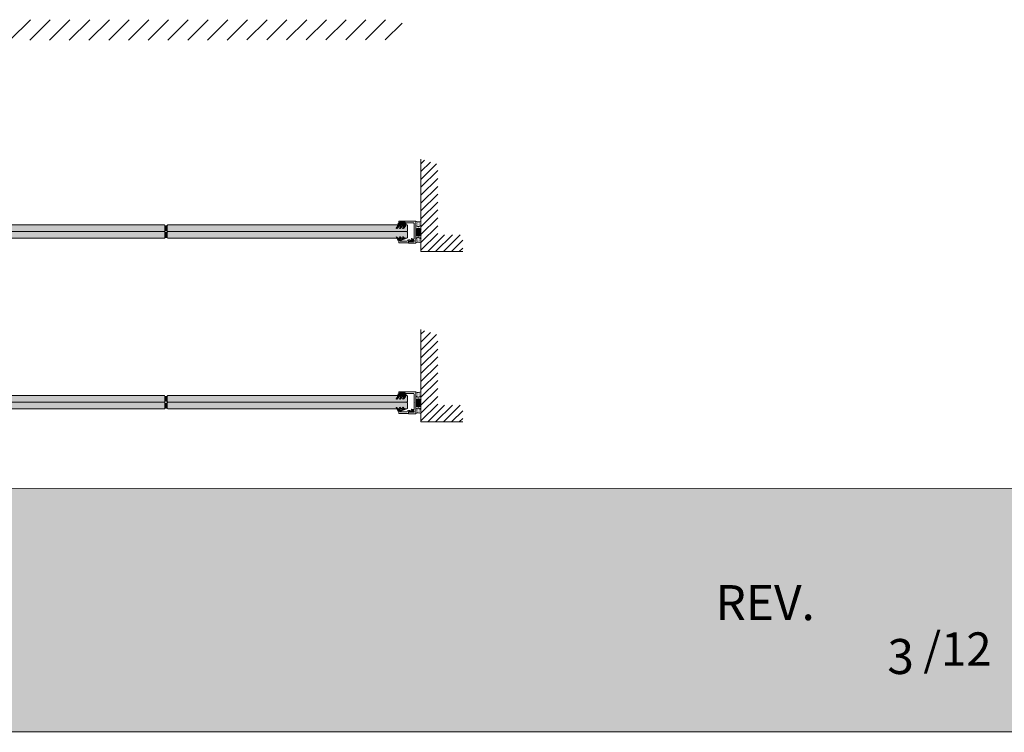
# Model space of a CAD drawing. Extents: x 9677 to 41339, y 4861 to 6330.
# Drawn here: x 15446 to 15956, y 4862 to 5232 of the extents above; entities that cross this region are included whole.
import ezdxf

# ---------------------------------------------------------------- set-up
doc = ezdxf.new("R2010")
doc.units = 0
doc.header["$LTSCALE"] = 2.5
doc.linetypes.add('CENTER', pattern=[2, 1.25, -0.25, 0.25, -0.25])
doc.linetypes.add('DASHED', pattern=[0.75, 0.5, -0.25])
doc.layers.get('0').update_dxf_attribs({"linetype": 'CONTINUOUS'})
for name, color, linetype in [('1', 4, 'CONTINUOUS'), ('3', 2, 'DASHED'), ('A-SECEN-25', 7, 'CENTER'), ('A4PURSOM2', 3, 'CONTINUOUS'), ('H_', 4, 'CONTINUOUS'), ('INLOOK-10', 6, 'CONTINUOUS'), ('INLOOK-25', 1, 'CONTINUOUS'), ('M_EQUIP_H_', 4, 'CONTINUOUS'), ('OTSIKKO', 3, 'CONTINUOUS'), ('X-COM-FRAME', 2, 'CONTINUOUS')]:
    doc.layers.add(name, color=color, linetype=linetype)
doc.layers.add('Apuviivat', color=7, linetype='CONTINUOUS', plot=False)
for name, color, linetype, lineweight in [('E7', 7, 'CONTINUOUS', 70), ('Hatch (ISO)', 7, 'CONTINUOUS', 18), ('P SE0000 INLOOK GLAZY DB 36 PYSTYKARMI', 6, 'CONTINUOUS', 15), ('Title (ISO)', 7, 'CONTINUOUS', 50)]:
    doc.layers.add(name, color=color, linetype=linetype, lineweight=lineweight)
doc.styles.add('ROMANS', font='ROMANS.shx')
doc.styles.get("Standard").update_dxf_attribs({"font": 'ISOCP'})
pattern_1 = [(270, (15331.02045519488, 5427.887013300448), (0.3284060277494755, -0.1642030138747378), [0, -0.3284060277494755])]
pattern_2 = [(270, (15331.01999909728, 5516.418002161948), (0.3284060277494755, -0.1642030138747378), [0, -0.3284060277494755])]

# ---------------------------------------------------------------- blocks, each defined once
blk = doc.blocks.new('sivumäärä')
at = {"layer": 'A-SECEN-25', "color": 7, "linetype": 'Continuous', "lineweight": 15, "true_color": 0xffffff, "insert": (27.4688865417917, 12.55728090262739), "char_height": 9.083044982698961, "width": 25.88667820069204, "attachment_point": 1, "style": 'ROMANS'}
blk.add_mtext('/12', dxfattribs=at)
blk = doc.blocks.new('PX4_vapaa')
at = {"layer": 'OTSIKKO'}
blk.add_lwpolyline([(-3.48824200725943, 1.152937596046314, -0.8382366756647085), (-3.001857603000019, 0.5333333333333314, 0.9774218834618593), (-2.272108185322907, -0.1500000000000057, -0.2015127546239996), (-1.915036763895756, 0), (0, 0), (0, 1.399999999999977, -0.7730330928889702), (0.7492397875836332, 1.595016847396636), (4.461929840687731, -5.05373736445253, -0.8706601265432541), (3.987867965644057, -5.412132034355977), (0.575735931288051, -2), (-2.708290376865477, -2, 0.5773502691896241), (-3.054700538379251, -2.599999999999994), (-1.640192378864668, -5.050000000000011, -0.8769764629927548), (-2.112132034355938, -5.412132034355977), (-5.548126955598349, -1.976137113113595), (-8.074954325438313, -2.331259540819758, 0.5317094316614813), (-8.365695246568066, -2.927366768316375), (-7.140192378864668, -5.050000000000011, -0.8769764629927548), (-7.612132034355966, -5.412132034355977), (-10.71213203435596, -2.312132034355955, -0.5486187866266671), (-10.60260604299771, -1.818092213764231), (-5.277885124274832, 0.1199477064254779), (-3.488348458155684, 1.153137182334063)], format="xyb", close=True, dxfattribs=at)
blk = doc.blocks.new('PX2_vapaa')
at = {"layer": 'A4PURSOM2'}
blk.add_lwpolyline([(-2.300208175107599, 7.394736325684079, -0.8292538380071816), (-1.727909279117966, 7.013041730729157), (-4.07109750870066, 2.749871211905088, 0.5771850694354154), (-3.811215574272552, 2.300000000000011), (-0.6376475871669243, 2.534902736040664), (3.799477882750892, 7.394414952016092, -0.8350295135341587), (4.370372403912512, 7.009069084969639, 0.09536627423302697), (0.680777439324828, -1.605659971446954, -0.7150320677587662), (-2.842170943040401e-14, -1.5), (0, 0), (-2.100000000000023, 0, 0.414213562373095), (-2.700000000000017, -0.5999999999999943), (-2.700000000000017, -1.199999999999989), (-2.100000000000023, -1.199999999999989, -0.7148789146188683), (-1.91629634853885, -1.737177082450728), (-3.288491385170374, -2.799999999999983), (-8.611508614829631, -2.799999999999983), (-9.983703651461184, -1.737177082450728, -0.7148789146188681), (-9.800000000000011, -1.199999999999989), (-9.200000000000017, -1.199999999999989), (-9.200000000000017, -0.5999999999999943, 0.4142135623730942), (-9.800000000000011, 0), (-10.41251072920156, 0, -0.414213562373095), (-11.41251072920156, 0.9999999999999716), (-11.41251072920156, 3.347172067515913), (-7.800208175107599, 7.394736325684079, -0.8292538380071786), (-7.227909279117966, 7.013041730729157), (-9.57109750870066, 2.749871211905088, 0.5771850694354163), (-9.311215574272552, 2.300000000000011), (-6.758398102553627, 2.300000000000011), (-2.297487373415322, 7.397487373415316)], format="xyb", dxfattribs=at)
blk.add_lwpolyline([(-7.150000000000006, 0.5999999999999943), (-4.750000000000028, 0.5999999999999943, -0.8333333333333328), (-4.750000000000028, -1.799999999999983), (-7.150000000000006, -1.799999999999983, -0.8333333333333328)], format="xyb", close=True, dxfattribs=at)

msp = doc.modelspace()

# ---------------------------------------------------------------- hatches: boundary and pattern name
at = {"layer": 'E7', "linetype": 'Continuous', "lineweight": 15}
h = msp.add_hatch(color=256, dxfattribs=at)
h.set_gradient(color1=(127, 223, 255), color2=(127, 223, 255), tint=1)
h.paths.add_polyline_path([(15521.0466720572, 5122.212358420081), (15520.757679637, 5121.92336599988), (15503.17486883108, 5121.92336599988), (15395.91781290108, 5121.923365999882), (15395.62882048088, 5122.212358420082), (15395.62882048088, 5123.657320521086), (15503.17486883108, 5123.657320521086), (15521.0466720572, 5123.657320521085)])
h.paths.add_polyline_path([(15521.0466720572, 5123.657320521085), (15503.17486883108, 5123.657320521085), (15395.62882048088, 5123.657320521086), (15395.62882048088, 5125.102282622091), (15395.91781290108, 5125.391275042291), (15503.17486883108, 5125.391275042291), (15520.757679637, 5125.39127504229), (15521.0466720572, 5125.102282622089)])
h = msp.add_hatch(color=256, dxfattribs=at)
h.set_gradient(color1=(127, 223, 255), color2=(127, 223, 255), tint=1)
h.paths.add_polyline_path([(15646.86488376145, 5122.212358420082), (15646.57589134124, 5121.923365999882), (15645.51408221064, 5121.923365999882), (15645.26353369917, 5122.067862209987), (15645.03377596001, 5122.067862209987), (15645.03377596001, 5122.048565819387, 0.205993494628218), (15645.07891547466, 5121.943649653797), (15645.10033409354, 5121.923365999882), (15644.0466339407, 5121.923365999882), (15643.77911812364, 5122.067862209987), (15643.54792418747, 5122.067862209987), (15643.54792418747, 5122.011356654447), (15643.6239427856, 5121.923365999882), (15642.4287449778, 5121.923365999882), (15642.18632539334, 5122.067862209987), (15642.01292994122, 5122.067862209987), (15642.01292994122, 5122.038537624861, 0.2347776888945589), (15642.0701641806, 5121.923365999882), (15628.94114714051, 5121.923365999882), (15522.4916341582, 5121.92336599988), (15522.202641738, 5122.212358420081), (15522.202641738, 5123.657320521085), (15628.94114714051, 5123.657320521085), (15646.86488376145, 5123.657320521086)])
h.paths.add_polyline_path([(15646.86488376145, 5123.657320521086), (15628.94114714051, 5123.657320521086), (15522.202641738, 5123.657320521085), (15522.202641738, 5125.102282622089), (15522.4916341582, 5125.39127504229), (15628.94114714051, 5125.39127504229), (15642.07016418059, 5125.391275042291, 0.2347776888691294), (15642.01292994122, 5125.276103417319), (15642.01292994122, 5125.246778832194), (15642.18632539334, 5125.246778832194), (15642.42874497779, 5125.391275042291), (15643.6239427856, 5125.391275042291), (15643.58307873664, 5125.343975374782, 0.1800411476298037), (15643.54792418747, 5125.24951079985), (15643.54792418747, 5125.246778832194), (15643.77911812364, 5125.246778832194), (15644.04663394069, 5125.391275042291), (15645.10033409353, 5125.391275042291), (15645.07891547466, 5125.370991388384, 0.2059934946281281), (15645.03377596001, 5125.266075222793), (15645.03377596001, 5125.246778832194), (15645.26353369917, 5125.246778832194), (15645.51408221062, 5125.391275042291), (15646.57589134124, 5125.391275042291), (15646.86488376145, 5125.102282622091)])
h = msp.add_hatch(color=256, dxfattribs=at)
h.set_gradient(color1=(127, 223, 255), color2=(127, 223, 255), tint=1)
h.paths.add_polyline_path([(15521.0466720572, 5121.634373579683), (15520.757679637, 5121.923365999884), (15503.17486883108, 5121.923365999884), (15395.91781290108, 5121.923365999882), (15395.62882048088, 5121.634373579682), (15395.62882048088, 5120.189411478677), (15503.17486883108, 5120.189411478677), (15521.0466720572, 5120.189411478678)])
h.paths.add_polyline_path([(15521.0466720572, 5120.189411478678), (15503.17486883108, 5120.189411478678), (15395.62882048088, 5120.189411478677), (15395.62882048088, 5118.744449377673), (15395.91781290108, 5118.455456957473), (15503.17486883108, 5118.455456957473), (15520.757679637, 5118.455456957474), (15521.0466720572, 5118.744449377675)])
h = msp.add_hatch(color=256, dxfattribs=at)
h.set_gradient(color1=(127, 223, 255), color2=(127, 223, 255), tint=1)
h.paths.add_polyline_path([(15646.86488376145, 5121.634373579682), (15646.57589134124, 5121.923365999882), (15645.51408221064, 5121.923365999882), (15645.26353369917, 5121.778869789777), (15645.03377596001, 5121.778869789777), (15645.03377596001, 5121.798166180376, -0.205993494628218), (15645.07891547466, 5121.903082345966), (15645.10033409354, 5121.923365999882), (15644.0466339407, 5121.923365999882), (15643.77911812364, 5121.778869789777), (15643.54792418747, 5121.778869789777), (15643.54792418747, 5121.835375345317), (15643.6239427856, 5121.923365999882), (15642.4287449778, 5121.923365999882), (15642.18632539334, 5121.778869789777), (15642.01292994122, 5121.778869789777), (15642.01292994122, 5121.808194374902, -0.2347776888945589), (15642.0701641806, 5121.923365999882), (15628.94114714051, 5121.923365999882), (15522.4916341582, 5121.923365999884), (15522.202641738, 5121.634373579683), (15522.202641738, 5120.189411478678), (15628.94114714051, 5120.189411478678), (15646.86488376145, 5120.189411478677)])
h.paths.add_polyline_path([(15646.86488376145, 5120.189411478677), (15628.94114714051, 5120.189411478677), (15522.202641738, 5120.189411478678), (15522.202641738, 5118.744449377675), (15522.4916341582, 5118.455456957474), (15628.94114714051, 5118.455456957474), (15642.07016418059, 5118.455456957473, -0.2347776888691294), (15642.01292994122, 5118.570628582444), (15642.01292994122, 5118.59995316757), (15642.18632539334, 5118.59995316757), (15642.42874497779, 5118.455456957473), (15643.6239427856, 5118.455456957473), (15643.58307873664, 5118.502756624982, -0.1800411476298037), (15643.54792418747, 5118.597221199913), (15643.54792418747, 5118.59995316757), (15643.77911812364, 5118.59995316757), (15644.04663394069, 5118.455456957473), (15645.10033409353, 5118.455456957473), (15645.07891547466, 5118.475740611379, -0.2059934946281281), (15645.03377596001, 5118.58065677697), (15645.03377596001, 5118.59995316757), (15645.26353369917, 5118.59995316757), (15645.51408221062, 5118.455456957473), (15646.57589134124, 5118.455456957473), (15646.86488376145, 5118.744449377673)])
h = msp.add_hatch(color=256, dxfattribs=at)
h.set_gradient(color1=(127, 223, 255), color2=(127, 223, 255), tint=1)
h.paths.add_polyline_path([(15521.0471281548, 5033.681369558581), (15520.7581357346, 5033.39237713838), (15503.17532492868, 5033.39237713838), (15395.91826899868, 5033.392377138382), (15395.62927657848, 5033.681369558582), (15395.62927657848, 5035.126331659586), (15503.17532492868, 5035.126331659586), (15521.0471281548, 5035.126331659585)])
h.paths.add_polyline_path([(15521.0471281548, 5035.126331659585), (15503.17532492868, 5035.126331659585), (15395.62927657848, 5035.126331659586), (15395.62927657848, 5036.57129376059), (15395.91826899868, 5036.86028618079), (15503.17532492868, 5036.86028618079), (15520.7581357346, 5036.860286180789), (15521.0471281548, 5036.571293760589)])
h = msp.add_hatch(color=256, dxfattribs=at)
h.set_gradient(color1=(127, 223, 255), color2=(127, 223, 255), tint=1)
h.paths.add_polyline_path([(15646.86533985905, 5033.681369558582), (15646.57634743885, 5033.392377138382), (15645.51453830824, 5033.392377138382), (15645.26398979678, 5033.536873348487), (15645.03423205761, 5033.536873348487), (15645.03423205761, 5033.517576957887, 0.205993494628218), (15645.07937157226, 5033.412660792297), (15645.10079019114, 5033.392377138382), (15644.04709003831, 5033.392377138382), (15643.77957422124, 5033.536873348487), (15643.54838028508, 5033.536873348487), (15643.54838028508, 5033.480367792947), (15643.62439888321, 5033.392377138382), (15642.42920107541, 5033.392377138382), (15642.18678149094, 5033.536873348487), (15642.01338603882, 5033.536873348487), (15642.01338603882, 5033.507548763361, 0.2347776888945589), (15642.07062027821, 5033.392377138382), (15628.94160323812, 5033.392377138382), (15522.49209025581, 5033.39237713838), (15522.20309783561, 5033.681369558581), (15522.20309783561, 5035.126331659585), (15628.94160323812, 5035.126331659585), (15646.86533985905, 5035.126331659586)])
h.paths.add_polyline_path([(15646.86533985905, 5035.126331659586), (15628.94160323812, 5035.126331659586), (15522.20309783561, 5035.126331659585), (15522.20309783561, 5036.571293760589), (15522.49209025581, 5036.860286180789), (15628.94160323812, 5036.860286180789), (15642.0706202782, 5036.86028618079, 0.2347776888691294), (15642.01338603882, 5036.745114555819), (15642.01338603882, 5036.715789970694), (15642.18678149094, 5036.715789970694), (15642.42920107539, 5036.86028618079), (15643.6243988832, 5036.86028618079), (15643.58353483424, 5036.812986513281, 0.1800411476298037), (15643.54838028508, 5036.71852193835), (15643.54838028508, 5036.715789970694), (15643.77957422124, 5036.715789970694), (15644.04709003829, 5036.86028618079), (15645.10079019113, 5036.86028618079), (15645.07937157226, 5036.840002526884, 0.2059934946281281), (15645.03423205761, 5036.735086361293), (15645.03423205761, 5036.715789970694), (15645.26398979678, 5036.715789970694), (15645.51453830823, 5036.86028618079), (15646.57634743885, 5036.86028618079), (15646.86533985905, 5036.57129376059)])
h = msp.add_hatch(color=256, dxfattribs=at)
h.set_gradient(color1=(127, 223, 255), color2=(127, 223, 255), tint=1)
h.paths.add_polyline_path([(15521.0471281548, 5033.103384718182), (15520.7581357346, 5033.392377138383), (15503.17532492868, 5033.392377138383), (15395.91826899868, 5033.392377138382), (15395.62927657848, 5033.103384718182), (15395.62927657848, 5031.658422617177), (15503.17532492868, 5031.658422617177), (15521.0471281548, 5031.658422617178)])
h.paths.add_polyline_path([(15521.0471281548, 5031.658422617178), (15503.17532492868, 5031.658422617178), (15395.62927657848, 5031.658422617177), (15395.62927657848, 5030.213460516173), (15395.91826899868, 5029.924468095973), (15503.17532492868, 5029.924468095973), (15520.7581357346, 5029.924468095974), (15521.0471281548, 5030.213460516175)])
h = msp.add_hatch(color=256, dxfattribs=at)
h.set_gradient(color1=(127, 223, 255), color2=(127, 223, 255), tint=1)
h.paths.add_polyline_path([(15646.86533985905, 5033.103384718182), (15646.57634743885, 5033.392377138382), (15645.51453830824, 5033.392377138382), (15645.26398979678, 5033.247880928277), (15645.03423205761, 5033.247880928277), (15645.03423205761, 5033.267177318876, -0.205993494628218), (15645.07937157226, 5033.372093484466), (15645.10079019114, 5033.392377138382), (15644.04709003831, 5033.392377138382), (15643.77957422124, 5033.247880928277), (15643.54838028508, 5033.247880928277), (15643.54838028508, 5033.304386483816), (15643.62439888321, 5033.392377138382), (15642.42920107541, 5033.392377138382), (15642.18678149094, 5033.247880928277), (15642.01338603882, 5033.247880928277), (15642.01338603882, 5033.277205513402, -0.2347776888945589), (15642.07062027821, 5033.392377138382), (15628.94160323812, 5033.392377138382), (15522.49209025581, 5033.392377138383), (15522.20309783561, 5033.103384718182), (15522.20309783561, 5031.658422617178), (15628.94160323812, 5031.658422617178), (15646.86533985905, 5031.658422617177)])
h.paths.add_polyline_path([(15646.86533985905, 5031.658422617177), (15628.94160323812, 5031.658422617177), (15522.20309783561, 5031.658422617178), (15522.20309783561, 5030.213460516175), (15522.49209025581, 5029.924468095974), (15628.94160323812, 5029.924468095974), (15642.0706202782, 5029.924468095973, -0.2347776888691294), (15642.01338603882, 5030.039639720944), (15642.01338603882, 5030.06896430607), (15642.18678149094, 5030.06896430607), (15642.42920107539, 5029.924468095973), (15643.6243988832, 5029.924468095973), (15643.58353483424, 5029.971767763482, -0.1800411476298037), (15643.54838028508, 5030.066232338413), (15643.54838028508, 5030.06896430607), (15643.77957422124, 5030.06896430607), (15644.04709003829, 5029.924468095973), (15645.10079019113, 5029.924468095973), (15645.07937157226, 5029.944751749879, -0.2059934946281281), (15645.03423205761, 5030.04966791547), (15645.03423205761, 5030.06896430607), (15645.26398979678, 5030.06896430607), (15645.51453830823, 5029.924468095973), (15646.57634743885, 5029.924468095973), (15646.86533985905, 5030.213460516173)])
at = {"layer": 'H_', "linetype": 'Continuous', "lineweight": 15}
h = msp.add_hatch(color=256, dxfattribs=at)
h.dxf.hatch_style = 1
h.set_gradient(color1=(192, 192, 192), color2=(192, 192, 192), tint=1)
h.paths.add_polyline_path([(15521.0466720572, 5125.102282622089, 0.323879571471519), (15522.202641738, 5125.102282622089), (15522.202641738, 5122.212358420081, 0.3238795714715191), (15521.0466720572, 5122.212358420081)])
h = msp.add_hatch(color=256, dxfattribs=at)
h.dxf.hatch_style = 1
h.set_gradient(color1=(192, 192, 192), color2=(192, 192, 192), tint=1)
h.paths.add_polyline_path([(15521.0466720572, 5118.744449377675, -0.323879571471519), (15522.202641738, 5118.744449377675), (15522.202641738, 5121.634373579683, -0.3238795714715191), (15521.0466720572, 5121.634373579683)])
h = msp.add_hatch(color=256, dxfattribs=at)
h.dxf.hatch_style = 1
h.set_gradient(color1=(192, 192, 192), color2=(192, 192, 192), tint=1)
h.paths.add_polyline_path([(15521.0471281548, 5036.571293760589, 0.323879571471519), (15522.20309783561, 5036.571293760589), (15522.20309783561, 5033.681369558581, 0.3238795714715191), (15521.0471281548, 5033.681369558581)])
h = msp.add_hatch(color=256, dxfattribs=at)
h.dxf.hatch_style = 1
h.set_gradient(color1=(192, 192, 192), color2=(192, 192, 192), tint=1)
h.paths.add_polyline_path([(15521.0471281548, 5030.213460516175, -0.323879571471519), (15522.20309783561, 5030.213460516175), (15522.20309783561, 5033.103384718182, -0.3238795714715191), (15521.0471281548, 5033.103384718182)])
at = {"layer": 'Hatch (ISO)', "lineweight": 15, "true_color": 0x939597}
msp.add_hatch(color=252, dxfattribs=at).paths.add_polyline_path([(14305.67412682849, 4862.072667410321), (15976.70597884314, 4862.072666544096), (15976.70582378855, 4988.595850801321), (14332.60219892474, 4988.595850801321)])
at = {"layer": 'INLOOK-10', "lineweight": 15, "ltscale": 0.5}
h = msp.add_hatch(dxfattribs=at)
h.set_pattern_fill('VINO45', color=256, scale=0.07236000000000001)
h.set_pattern_definition([(45, (-20457.55716491803, -59.08631689014783), (-5.116624668665859, 5.116624668665859), [])])
h.paths.add_polyline_path([(15616.99993024264, 5231.903064682404), (15061.16496012006, 5231.903064682404), (15061.16496012006, 5220.758803086931), (15610.70755249958, 5221.446255768014), (15617.41418142688, 5231.903064682404)])
h.paths.add_polyline_path([(15643.97785778106, 5231.903064682404), (15616.99993024264, 5231.903064682404), (15617.41418142688, 5231.903064682404), (15610.70755249958, 5221.446255768014), (15644.15642506887, 5221.496638073969)])
at = {"layer": 'INLOOK-25', "lineweight": 15, "ltscale": 0.5}
h = msp.add_hatch(dxfattribs=at)
h.set_pattern_fill('VINO45', color=256, scale=0.02889924202008233)
h.set_pattern_definition([(45, (-1351.476103897603, 3457.564434596848), (-2.043485000355143, 2.043485000355143), [])])
h.paths.add_polyline_path([(15653.83733734304, 5159.542478053752), (15662.50710994907, 5156.912913982974), (15662.50710994907, 5120.33490431445), (15675.48020491994, 5120.33490431445), (15675.48020491994, 5111.665131708425), (15653.83733734304, 5111.665131708425)])
h = msp.add_hatch(dxfattribs=at)
h.set_pattern_fill('VINO45', color=256, scale=0.02889924202008233)
h.set_pattern_definition([(45, (-1351.475647799998, 3369.033445735347), (-2.043485000355143, 2.043485000355143), [])])
h.paths.add_polyline_path([(15653.83779344065, 5071.011489192252), (15662.50756604668, 5068.381925121474), (15662.50756604667, 5031.80391545295), (15675.48066101755, 5031.80391545295), (15675.48066101755, 5023.134142846925), (15653.83779344065, 5023.134142846925)])
at = {"layer": 'M_EQUIP_H_', "linetype": 'Continuous', "lineweight": 15}
h = msp.add_hatch(dxfattribs=at)
h.set_pattern_fill('DOTS', color=3, scale=0.2068699387398272, angle=-90.00000000000001, style=0)
h.set_pattern_definition(pattern_2)
edge = h.paths.add_edge_path()
edge.add_arc((15652.50256731435, 5126.163219320769), 1.625031511737841, 212.3285578284028, 328.19256622660777, ccw=False)
edge.add_line((15651.12942317508, 5125.294195393052), (15651.12942317508, 5127.154928305922))
edge.add_arc((15652.40057301535, 5129.45668045106), 2.629426715854646, 241.0901871832839, 304.3325860678962)
edge.add_line((15653.88355860822, 5127.285358598968), (15653.88355860822, 5125.3067203655))
h = msp.add_hatch(dxfattribs=at)
h.set_pattern_fill('DOTS', color=3, scale=0.0293838815771973, angle=89.99999999999999, style=0)
h.set_pattern_definition([(90, (14728.70666558916, 4892.276499858567), (-0.0466469120038007, 0.02332345600190037), [0, -0.04664691200380071])])
edge = h.paths.add_edge_path()
edge.add_arc((15652.54741156015, 5122.111307767839), 1.62960203917765, 392.32855782833184, 508.1925662266083, ccw=False)
edge.add_line((15653.92441777404, 5122.9827758929), (15653.92441777404, 5120.27957893021))
edge.add_arc((15652.54741156015, 5121.15104705527), 1.62960203917799, 211.8074337734062, 327.6714421716493, ccw=False)
edge.add_line((15651.16253612092, 5120.292139130111), (15651.16253612092, 5122.970215692995))
h = msp.add_hatch(dxfattribs=at)
h.set_pattern_fill('DOTS', color=3, scale=0.2068699387398272, angle=-90.00000000000001, style=0)
h.set_pattern_definition(pattern_2)
edge = h.paths.add_edge_path()
edge.add_arc((15652.50256731435, 5117.218700802073), 1.625031511737841, 31.80743377339222, 147.6714421715972)
edge.add_line((15651.12942317508, 5118.087724729789), (15651.12942317508, 5116.22699181692))
edge.add_arc((15652.40057301535, 5113.925239671781), 2.629426715854646, 55.667413932103784, 118.90981281671611, ccw=False)
edge.add_line((15653.88355860822, 5116.096561523874), (15653.88355860822, 5118.075199757342))
h = msp.add_hatch(dxfattribs=at)
h.set_pattern_fill('DOTS', color=3, scale=0.2068699387398272, angle=-90.00000000000001, style=0)
h.set_pattern_definition(pattern_1)
edge = h.paths.add_edge_path()
edge.add_arc((15652.50302341195, 5037.632230459269), 1.625031511737841, 212.3285578284028, 328.19256622660777, ccw=False)
edge.add_line((15651.12987927268, 5036.763206531552), (15651.12987927268, 5038.623939444422))
edge.add_arc((15652.40102911295, 5040.92569158956), 2.629426715854646, 241.0901871832839, 304.3325860678962)
edge.add_line((15653.88401470583, 5038.754369737468), (15653.88401470583, 5036.775731504))
h = msp.add_hatch(dxfattribs=at)
h.set_pattern_fill('DOTS', color=3, scale=0.0293838815771973, angle=89.99999999999999, style=0)
h.set_pattern_definition([(90, (14728.70712168677, 4803.745510997067), (-0.0466469120038007, 0.02332345600190037), [0, -0.04664691200380071])])
edge = h.paths.add_edge_path()
edge.add_arc((15652.54786765776, 5033.580318906339), 1.62960203917765, 392.32855782833184, 508.1925662266083, ccw=False)
edge.add_line((15653.92487387165, 5034.451787031399), (15653.92487387165, 5031.74859006871))
edge.add_arc((15652.54786765776, 5032.62005819377), 1.62960203917799, 211.8074337734062, 327.6714421716493, ccw=False)
edge.add_line((15651.16299221852, 5031.76115026861), (15651.16299221852, 5034.439226831495))
h = msp.add_hatch(dxfattribs=at)
h.set_pattern_fill('DOTS', color=3, scale=0.2068699387398272, angle=-90.00000000000001, style=0)
h.set_pattern_definition(pattern_1)
edge = h.paths.add_edge_path()
edge.add_arc((15652.50302341195, 5028.687711940573), 1.625031511737841, 31.80743377339222, 147.6714421715972)
edge.add_line((15651.12987927268, 5029.556735868289), (15651.12987927268, 5027.696002955419))
edge.add_arc((15652.40102911295, 5025.394250810281), 2.629426715854646, 55.667413932103784, 118.90981281671611, ccw=False)
edge.add_line((15653.88401470583, 5027.565572662374), (15653.88401470583, 5029.544210895841))

# ---------------------------------------------------------------- linework, layer by layer
at = {"layer": '1', "lineweight": 15}
for points in [[(15646.14429814082, 5126.311494854089), (15646.14429814082, 5126.165730964199, -0.414213562373095), (15645.70700647115, 5125.728439294527), (15645.48836063632, 5125.728439294527, -0.9999999999999124), (15645.48836063632, 5126.107425408242), (15645.61954813722, 5126.107425408242, 0.414213562373095), (15645.76531202711, 5126.253189298132), (15645.76531202711, 5126.457258743979, 0.4142135623730784), (15645.47378424733, 5126.748786523761), (15643.05410367514, 5126.748786523761, 0.414213562373095), (15642.76257589536, 5126.457258743979), (15642.76257589536, 5126.253189298132, 0.414213562373095), (15642.90833978525, 5126.107425408242), (15643.01037450818, 5126.107425408242, -0.9999999999999999), (15643.01037450818, 5125.728439294527), (15642.52935367154, 5125.728439294527, -0.414213562373095), (15642.38358978165, 5125.874203184417), (15642.38358978165, 5127.186078193431, -0.4142135623730883), (15642.52935367154, 5127.331842083323), (15650.98365928519, 5127.331842083323, -0.4142135623730919), (15651.12942317508, 5127.186078193431), (15651.12942317508, 5116.108022561752, -0.414213562373095), (15650.98365928519, 5115.962258671861), (15647.42702037188, 5115.962258671861, -0.414213562373095), (15647.33956203794, 5116.049717005794), (15647.33956203794, 5116.399550341533, -0.414213562373095), (15647.63108981772, 5116.691078121313), (15650.10907594585, 5116.691078121313, 0.414213562373095), (15650.25483983574, 5116.836842011205), (15650.25483983574, 5117.391316818011, 0.414213562373095), (15650.10907594585, 5117.537080707901), (15649.55288447136, 5117.537080707901, 0.1316524975874443), (15649.5091553044, 5117.525363512927), (15649.44875667315, 5117.490492346919, -0.1316524975874056), (15649.40502750619, 5117.478775151944), (15649.37987362768, 5117.478775151944, -0.2423229636228365), (15649.26122558657, 5117.539864642294), (15648.90235991305, 5118.042716855173, -0.8062785016863431), (15649.13219589631, 5118.295808412541), (15649.45313844134, 5118.110512147777, 0.1316524975873962), (15649.52602038628, 5118.090983489486), (15650.10907594585, 5118.090983489486, 0.414213562373095), (15650.25483983574, 5118.236747379376), (15650.25483983574, 5121.347711134496, -0.1316524975873703), (15650.26655703071, 5121.391440301461), (15650.38888653065, 5121.603321210624, 0.2679491924310824), (15650.38888653065, 5121.69077954456), (15650.26655703071, 5121.902660453722, -0.1316524975873742), (15650.25483983574, 5121.946389620688), (15650.25483983574, 5126.165730964199, 0.414213562373095), (15649.96331205596, 5126.457258743979), (15646.29006203071, 5126.457258743979, 0.414213562373095)], [(15646.14475423843, 5037.780505992589), (15646.14475423843, 5037.634742102699, -0.414213562373095), (15645.70746256876, 5037.197450433026), (15645.48881673392, 5037.197450433026, -0.9999999999999124), (15645.48881673392, 5037.576436546742), (15645.62000423482, 5037.576436546742, 0.414213562373095), (15645.76576812471, 5037.722200436632), (15645.76576812471, 5037.926269882479, 0.4142135623730784), (15645.47424034493, 5038.217797662261), (15643.05455977275, 5038.217797662261, 0.414213562373095), (15642.76303199297, 5037.926269882479), (15642.76303199297, 5037.722200436632, 0.414213562373095), (15642.90879588286, 5037.576436546742), (15643.01083060578, 5037.576436546742, -0.9999999999999999), (15643.01083060578, 5037.197450433026), (15642.52980976914, 5037.197450433026, -0.414213562373095), (15642.38404587925, 5037.343214322917), (15642.38404587925, 5038.655089331931, -0.4142135623730883), (15642.52980976914, 5038.800853221823), (15650.98411538279, 5038.800853221823, -0.4142135623730919), (15651.12987927268, 5038.655089331931), (15651.12987927268, 5027.577033700252, -0.414213562373095), (15650.98411538279, 5027.43126981036), (15647.42747646948, 5027.43126981036, -0.414213562373095), (15647.34001813555, 5027.518728144294), (15647.34001813555, 5027.868561480032, -0.414213562373095), (15647.63154591533, 5028.160089259813), (15650.10953204345, 5028.160089259813, 0.414213562373095), (15650.25529593334, 5028.305853149704), (15650.25529593334, 5028.86032795651, 0.414213562373095), (15650.10953204345, 5029.006091846401), (15649.55334056897, 5029.006091846401, 0.1316524975874443), (15649.509611402, 5028.994374651427), (15649.44921277076, 5028.959503485419, -0.1316524975874056), (15649.40548360379, 5028.947786290444), (15649.38032972528, 5028.947786290444, -0.2423229636228365), (15649.26168168417, 5029.008875780793), (15648.90281601066, 5029.511727993673, -0.8062785016863431), (15649.13265199392, 5029.764819551041), (15649.45359453894, 5029.579523286277, 0.1316524975873962), (15649.52647648389, 5029.559994627985), (15650.10953204345, 5029.559994627985, 0.414213562373095), (15650.25529593334, 5029.705758517875), (15650.25529593334, 5032.816722272995, -0.1316524975873703), (15650.26701312832, 5032.860451439961), (15650.38934262826, 5033.072332349124, 0.2679491924310824), (15650.38934262826, 5033.159790683059), (15650.26701312832, 5033.371671592222, -0.1316524975873742), (15650.25529593334, 5033.415400759188), (15650.25529593334, 5037.634742102699, 0.414213562373095), (15649.96376815356, 5037.926269882479), (15646.29051812832, 5037.926269882479, 0.414213562373095)]]:
    msp.add_lwpolyline(points, format="xyb", close=True, dxfattribs=at)
at = {"layer": '3', "linetype": 'ByBlock', "lineweight": 15}
for points in [[(15643.01037450812, 5117.68227257257, -0.8562038971233984), (15643.06804630805, 5117.312275825746, 0.3262761020106819), (15642.96664534118, 5117.173426833461), (15642.96664534118, 5117.099217013, 0.4142135623600656), (15643.11240923107, 5116.953453123116), (15646.61074258849, 5116.953453123116, 0.414213562373095), (15646.75650647838, 5117.099217013022), (15646.75650647838, 5117.099217013022, -0.414213562373095), (15647.33956203794, 5117.682272572584), (15647.80186283731, 5117.682272572584, -0.1989123673796624), (15648.0080041073, 5117.596886062792), (15648.18706442346, 5117.417825746627, 0.1989123673798648), (15648.39320569345, 5117.332439236833), (15649.38577926682, 5117.332439236835, 0.1316524975870571), (15649.42950843378, 5117.344156431808), (15649.64138934294, 5117.466485931748, -0.1316524975873637), (15649.68511850991, 5117.478203126723), (15649.984457753, 5117.478203126723, -0.7673269879789266), (15650.04276330896, 5117.26060382953), (15649.49555031502, 5116.944670260181, -0.1316524975870469), (15648.76673086557, 5116.749383677271), (15648.09131879297, 5116.749383677271, -0.1989123673798057), (15647.98824815797, 5116.792076932167), (15647.72380133201, 5117.056523758126, 0.1989123673796772), (15647.62073069702, 5117.099217013022), (15647.48532592783, 5117.099217013022, 0.4142135623732615), (15647.33956203794, 5116.953453123132), (15647.33956203794, 5116.166328117707, -0.4142135623729561), (15647.25210370401, 5116.078869783773), (15642.52935367155, 5116.078869783773, -0.4142135623584439), (15642.38358978166, 5116.224633673658), (15642.3835897816, 5117.536508682672, -0.4142135623878128), (15642.52935367149, 5117.68227257257)], [(15643.01083060573, 5029.151283711069, -0.8562038971233984), (15643.06850240565, 5028.781286964246, 0.3262761020106819), (15642.96710143878, 5028.642437971961), (15642.96710143879, 5028.5682281515, 0.4142135623600656), (15643.11286532868, 5028.422464261615), (15646.6111986861, 5028.422464261615, 0.414213562373095), (15646.75696257599, 5028.568228151522), (15646.75696257599, 5028.568228151522, -0.414213562373095), (15647.34001813555, 5029.151283711084), (15647.80231893492, 5029.151283711084, -0.1989123673796624), (15648.0084602049, 5029.065897201292), (15648.18752052107, 5028.886836885127, 0.1989123673798648), (15648.39366179106, 5028.801450375333), (15649.38623536442, 5028.801450375335, 0.1316524975870571), (15649.42996453139, 5028.813167570308), (15649.64184544055, 5028.935497070248, -0.1316524975873637), (15649.68557460751, 5028.947214265223), (15649.98491385061, 5028.947214265223, -0.7673269879789266), (15650.04321940656, 5028.72961496803), (15649.49600641263, 5028.413681398681, -0.1316524975870469), (15648.76718696318, 5028.218394815771), (15648.09177489057, 5028.218394815771, -0.1989123673798057), (15647.98870425558, 5028.261088070667), (15647.72425742962, 5028.525534896626, 0.1989123673796772), (15647.62118679463, 5028.568228151522), (15647.48578202544, 5028.568228151522, 0.4142135623732615), (15647.34001813555, 5028.422464261632), (15647.34001813555, 5027.635339256207, -0.4142135623729561), (15647.25255980161, 5027.547880922273), (15642.52980976915, 5027.547880922273, -0.4142135623584439), (15642.38404587926, 5027.693644812158), (15642.38404587921, 5029.005519821172, -0.4142135623878128), (15642.5298097691, 5029.151283711069)]]:
    msp.add_lwpolyline(points, format="xyb", close=True, dxfattribs=at)
at = {"layer": 'Apuviivat', "lineweight": 15, "ltscale": 0.01}
msp.add_line((15976.70590131583, 4988.595850801321), (14241.34490225926, 4989.167367878719), dxfattribs=at)
at = {"layer": 'E7', "lineweight": 15}
for centre, radius, start, end in [((15652.40057301534, 5129.575649706226), 2.629426715853606, 241.0901871833572, 304.3325860678116), ((15521.6246568976, 5125.900967450623), 0.9858823109604731, 234.1078408653237, 305.8921591346763), ((15521.6246568976, 5121.413673591546), 0.9858823109604731, 54.10784086532374, 125.8921591346763), ((15652.50256731435, 5126.163219320769), 1.625031511737293, 212.3285578285581, 328.1925662264947), ((15652.54741156015, 5122.111307767837), 1.629602039177862, 32.32855782832596, 148.1925662264947), ((15521.6246568976, 5122.433058408217), 0.9858823109604731, 234.1078408653156, 305.8921591346844), ((15521.6246568976, 5117.94576454914), 0.9858823109604731, 54.10784086531563, 125.8921591346844), ((15652.50256731435, 5117.218700802073), 1.625031511737293, 31.80743377350529, 147.671442171674), ((15652.54741156015, 5121.15104705527), 1.629602039177862, 211.8074337735053, 327.671442171674), ((15652.40057301534, 5113.806270416618), 2.629426715853606, 55.66741393218839, 118.9098128167339), ((15521.62511299521, 5037.369978589123), 0.9858823109604731, 234.1078408653237, 305.8921591346763), ((15652.40102911295, 5041.044660844726), 2.629426715853606, 241.0901871833572, 304.3325860678114), ((15652.50302341195, 5037.632230459269), 1.625031511737293, 212.3285578285581, 328.1925662264944), ((15652.54786765776, 5033.580318906337), 1.629602039177862, 32.32855782832623, 148.1925662264944), ((15521.62511299521, 5032.882684730046), 0.9858823109604731, 54.10784086532374, 125.8921591346763), ((15521.62511299521, 5033.902069546717), 0.9858823109604731, 234.1078408653152, 305.8921591346848), ((15521.62511299521, 5029.41477568764), 0.9858823109604731, 54.10784086531515, 125.8921591346849), ((15652.50302341195, 5028.687711940573), 1.625031511737293, 31.80743377350561, 147.6714421716738), ((15652.54786765776, 5032.62005819377), 1.629602039177862, 211.8074337735056, 327.6714421716737), ((15652.40102911295, 5025.275281555118), 2.629426715853606, 55.6674139321886, 118.909812816734)]:
    msp.add_arc(centre, radius, start, end, dxfattribs=at)
at = {"layer": 'P SE0000 INLOOK GLAZY DB 36 PYSTYKARMI', "linetype": 'Continuous', "lineweight": 15}
msp.add_lwpolyline([(13876.70590131583, 4862.272475712869), (15976.70590131583, 4862.272475712869), (15976.70590131583, 6329.892736614471), (13876.70590131583, 6329.892736614471)], close=True, dxfattribs=at)
at = {"layer": 'X-COM-FRAME', "color": 1, "linetype": 'Continuous', "lineweight": 15}
for points in [[(15653.83767821059, 5159.605613712122), (15653.8381336029, 5140.211675429601), (15653.8381336029, 5111.665131708425), (15675.48020491994, 5111.665131708425)], [(15503.17486883108, 5125.391275042291), (15395.91781290108, 5125.391275042291), (15395.62882048088, 5125.102282622091), (15395.62882048088, 5122.212358420082), (15395.91781290108, 5121.923365999882), (15503.17486883108, 5121.923365999882)], [(15503.17486883108, 5121.92336599988), (15520.757679637, 5121.92336599988), (15521.0466720572, 5122.212358420081), (15521.0466720572, 5125.102282622089), (15520.757679637, 5125.39127504229), (15503.17486883108, 5125.39127504229)], [(15628.94114714051, 5125.39127504229), (15522.4916341582, 5125.39127504229), (15522.202641738, 5125.102282622089), (15522.202641738, 5122.212358420081), (15522.4916341582, 5121.92336599988), (15628.94114714051, 5121.92336599988)], [(15628.94114714051, 5125.39127504229), (15522.4916341582, 5125.39127504229), (15522.202641738, 5125.102282622089), (15522.202641738, 5122.212358420081), (15522.4916341582, 5121.92336599988), (15628.94114714051, 5121.92336599988)], [(15628.94114714051, 5121.923365999882), (15646.57589134124, 5121.923365999882), (15646.86488376145, 5122.212358420082), (15646.86488376145, 5125.102282622091), (15646.57589134124, 5125.391275042291), (15628.94114714051, 5125.391275042291)], [(15628.94114714051, 5121.923365999882), (15646.57589134124, 5121.923365999882), (15646.86488376145, 5122.212358420082), (15646.86488376145, 5125.102282622091), (15646.57589134124, 5125.391275042291), (15628.94114714051, 5125.391275042291)], [(15503.17486883108, 5118.455456957473), (15395.91781290108, 5118.455456957473), (15395.62882048088, 5118.744449377673), (15395.62882048088, 5121.634373579682), (15395.91781290108, 5121.923365999882), (15503.17486883108, 5121.923365999882)], [(15503.17486883108, 5121.923365999884), (15520.757679637, 5121.923365999884), (15521.0466720572, 5121.634373579683), (15521.0466720572, 5118.744449377675), (15520.757679637, 5118.455456957474), (15503.17486883108, 5118.455456957474)], [(15628.94114714051, 5118.455456957474), (15522.4916341582, 5118.455456957474), (15522.202641738, 5118.744449377675), (15522.202641738, 5121.634373579683), (15522.4916341582, 5121.923365999884), (15628.94114714051, 5121.923365999884)], [(15628.94114714051, 5118.455456957474), (15522.4916341582, 5118.455456957474), (15522.202641738, 5118.744449377675), (15522.202641738, 5121.634373579683), (15522.4916341582, 5121.923365999884), (15628.94114714051, 5121.923365999884)], [(15628.94114714051, 5121.923365999882), (15646.57589134124, 5121.923365999882), (15646.86488376145, 5121.634373579682), (15646.86488376145, 5118.744449377673), (15646.57589134124, 5118.455456957473), (15628.94114714051, 5118.455456957473)], [(15628.94114714051, 5121.923365999882), (15646.57589134124, 5121.923365999882), (15646.86488376145, 5121.634373579682), (15646.86488376145, 5118.744449377673), (15646.57589134124, 5118.455456957473), (15628.94114714051, 5118.455456957473)], [(15653.83813430819, 5071.074624850622), (15653.83858970051, 5051.680686568101), (15653.83858970051, 5023.134142846925), (15675.48066101755, 5023.134142846925)], [(15503.17532492868, 5036.86028618079), (15395.91826899868, 5036.86028618079), (15395.62927657848, 5036.57129376059), (15395.62927657848, 5033.681369558582), (15395.91826899868, 5033.392377138382), (15503.17532492868, 5033.392377138382)], [(15503.17532492868, 5033.39237713838), (15520.7581357346, 5033.39237713838), (15521.0471281548, 5033.681369558581), (15521.0471281548, 5036.571293760589), (15520.7581357346, 5036.860286180789), (15503.17532492868, 5036.860286180789)], [(15628.94160323812, 5036.860286180789), (15522.49209025581, 5036.860286180789), (15522.20309783561, 5036.571293760589), (15522.20309783561, 5033.681369558581), (15522.49209025581, 5033.39237713838), (15628.94160323812, 5033.39237713838)], [(15628.94160323812, 5036.860286180789), (15522.49209025581, 5036.860286180789), (15522.20309783561, 5036.571293760589), (15522.20309783561, 5033.681369558581), (15522.49209025581, 5033.39237713838), (15628.94160323812, 5033.39237713838)], [(15628.94160323812, 5033.392377138382), (15646.57634743885, 5033.392377138382), (15646.86533985905, 5033.681369558582), (15646.86533985905, 5036.57129376059), (15646.57634743885, 5036.86028618079), (15628.94160323812, 5036.86028618079)], [(15628.94160323812, 5033.392377138382), (15646.57634743885, 5033.392377138382), (15646.86533985905, 5033.681369558582), (15646.86533985905, 5036.57129376059), (15646.57634743885, 5036.86028618079), (15628.94160323812, 5036.86028618079)], [(15503.17532492868, 5029.924468095973), (15395.91826899868, 5029.924468095973), (15395.62927657848, 5030.213460516173), (15395.62927657848, 5033.103384718182), (15395.91826899868, 5033.392377138382), (15503.17532492868, 5033.392377138382)], [(15503.17532492868, 5033.392377138383), (15520.7581357346, 5033.392377138383), (15521.0471281548, 5033.103384718182), (15521.0471281548, 5030.213460516175), (15520.7581357346, 5029.924468095974), (15503.17532492868, 5029.924468095974)], [(15628.94160323812, 5029.924468095974), (15522.49209025581, 5029.924468095974), (15522.20309783561, 5030.213460516175), (15522.20309783561, 5033.103384718182), (15522.49209025581, 5033.392377138383), (15628.94160323812, 5033.392377138383)], [(15628.94160323812, 5029.924468095974), (15522.49209025581, 5029.924468095974), (15522.20309783561, 5030.213460516175), (15522.20309783561, 5033.103384718182), (15522.49209025581, 5033.392377138383), (15628.94160323812, 5033.392377138383)], [(15628.94160323812, 5033.392377138382), (15646.57634743885, 5033.392377138382), (15646.86533985905, 5033.103384718182), (15646.86533985905, 5030.213460516173), (15646.57634743885, 5029.924468095973), (15628.94160323812, 5029.924468095973)], [(15628.94160323812, 5033.392377138382), (15646.57634743885, 5033.392377138382), (15646.86533985905, 5033.103384718182), (15646.86533985905, 5030.213460516173), (15646.57634743885, 5029.924468095973), (15628.94160323812, 5029.924468095973)]]:
    msp.add_lwpolyline(points, dxfattribs=at)

# ---------------------------------------------------------------- block references
at = {"lineweight": 15, "xscale": 0.2915277797810701, "yscale": 0.2915277797810701, "zscale": 0.2915277797810701, "rotation": 180}
for name, p in [('PX2_vapaa', (15642.38358978163, 5125.728439294527)), ('PX4_vapaa', (15642.38358978159, 5117.68227257257)), ('PX2_vapaa', (15642.38404587924, 5037.197450433026)), ('PX4_vapaa', (15642.3840458792, 5029.151283711069))]:
    msp.add_blockref(name, p, dxfattribs=at)
at = {"layer": 'E7', "linetype": 'Continuous', "lineweight": 15, "xscale": 1.9, "yscale": 1.9, "zscale": 1.9}
msp.add_blockref('sivumäärä', (15862.19532844692, 4890.088461705423), dxfattribs=at)

# ---------------------------------------------------------------- texts
at = {"layer": 'Title (ISO)', "color": 7, "lineweight": 15, "true_color": 0xffffff, "char_height": 18.16608996539792}
for s, insert, attachment_point in [('{\\fFutura Bk BT|b0|i0|c0|p34;REV.}', (15858.1069983474, 4938.480167842963), 3), ('{\\fFutura Bk BT|b0|i0|c0|p34;3}', (15895.7465389288, 4910.507800756755), 1)]:
    msp.add_mtext(s, dxfattribs=dict(at, insert=insert, attachment_point=attachment_point))

doc.saveas('drawing.dxf')
